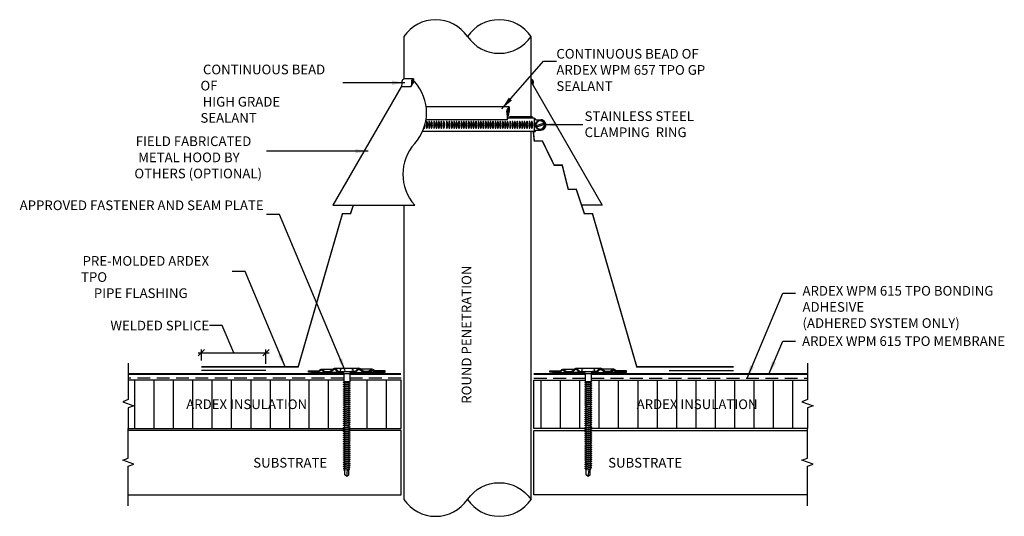
# Model space of a CAD drawing. Units: inches. Extents: x 488.6 to 507.7, y 490.3 to 500.
import ezdxf
from ezdxf.enums import TextEntityAlignment as Align

# ---------------------------------------------------------------- set-up
doc = ezdxf.new("R2010")
doc.units = ezdxf.units.IN
doc.header["$MEASUREMENT"] = 0
doc.linetypes.add('HIDDEN', pattern=[0.375, 0.25, -0.125])
doc.layers.get('0').update_dxf_attribs({"linetype": 'CONTINUOUS'})
doc.layers.get('DEFPOINTS').update_dxf_attribs({"linetype": 'CONTINUOUS'})
for name, color, linetype in [('FSBP-ACCESSORY-FIRESTONE', 7, 'CONTINUOUS'), ('FSBP-ACCESSORY-OTHER', 7, 'CONTINUOUS'), ('FSBP-ADHESIVE', 1, 'HIDDEN'), ('FSBP-ANNO-LABEL', 7, 'CONTINUOUS'), ('FSBP-HEAT WELD', 7, 'TRACKS'), ('FSBP-INSULATION', 7, 'CONTINUOUS'), ('FSBP-MEMBRANE', 4, 'CONTINUOUS'), ('FSBP-OTHER', 7, 'CONTINUOUS'), ('FSBP-SEALANTS', 1, 'CONTINUOUS'), ('FSBP-SUBSTRATE-GENERIC', 9, 'CONTINUOUS')]:
    doc.layers.add(name, color=color, linetype=linetype)
doc.styles.add('FSBP_ARIAL_NAR', font='ARIALN.TTF')
doc.styles.add('ISO Proportional', font='isocp.shx')
doc.linetypes.add('TRACKS', pattern='A,0.15,[130,ltypeshp.shx,S=0.25,R=0,X=0,Y=0],0.15', length=0.3)
doc.dimstyles.new('FSBP-DIM', dxfattribs={"dimtxt": 0.1875, "dimasz": 0.125, "dimexe": 0.0625, "dimexo": 0.125, "dimgap": 0.125, "dimtad": 0, "dimdec": 0, "dimzin": 1, "dimdsep": 46, "dimlunit": 4, "dimtxsty": 'FSBP_ARIAL_NAR', "dimblk": 'OBLIQUE', "dimcen": 0.09375, "dimdle": 0.0625, "dimclrd": 256, "dimclre": 256, "dimclrt": 256, "dimadec": 0, "dimazin": 0, "dimtfac": 1, "dimtdec": 0, "dimtmove": 1, "dimatfit": 3, "dimfxl": 1, "dimtolj": 1, "dimtzin": 0, "dimlwd": -1, "dimlwe": -1, "dimarcsym": 0})
doc.dimstyles.new('FSBP-LEADER', dxfattribs={"dimtxt": 0.1875, "dimasz": 0.25, "dimexe": 0.0625, "dimexo": 0.125, "dimgap": 0.125, "dimtad": 0, "dimtih": 1, "dimtoh": 1, "dimdec": 4, "dimzin": 0, "dimdsep": 46, "dimlunit": 4, "dimtxsty": 'FSBP_ARIAL_NAR', "dimcen": 0.09375, "dimclrd": 256, "dimclre": 256, "dimclrt": 256, "dimadec": 0, "dimazin": 0, "dimtfac": 1, "dimtdec": 4, "dimtofl": 0, "dimtmove": 0, "dimatfit": 3, "dimfxl": 1, "dimtolj": 1, "dimtzin": 0, "dimlwd": -1, "dimlwe": -1, "dimarcsym": 0})
pattern_1 = [(90, (-91.18327, 137.45073), (-0.375, 2e-17), [])]
pattern_2 = [(45, (-91.183269, 137.450728), (-0.01325825215, 0.01325825215), [])]

# ---------------------------------------------------------------- blocks, each defined once
blk = doc.blocks.new('_OBLIQUE')
at = {"color": 0, "linetype": 'ByBlock'}
blk.add_line((-0.5, -0.5), (0.5, 0.5), dxfattribs=at)
blk = doc.blocks.new('*D7')
at = {"layer": 'DEFPOINTS', "color": 0, "transparency": 16777216}
for p in [(493.356, 493.512), (492.106, 493.239), (493.356, 493.17)]:
    blk.add_point(p, dxfattribs=at)
at = {"layer": 'FSBP-ANNO-LABEL', "transparency": 16777216}
for p, q in [((492.51, 494.039), (492.26, 494.039)), ((492.731, 493.512), (492.51, 494.039)), ((492.043, 493.512), (493.418, 493.512)), ((492.106, 493.364), (492.106, 493.575)), ((493.356, 493.295), (493.356, 493.575))]:
    blk.add_line(p, q, dxfattribs=at)
at = {"layer": 'FSBP-ANNO-LABEL', "transparency": 16777216, "xscale": 0.125, "yscale": 0.125, "zscale": 0.125, "rotation": 180}
blk.add_blockref('_OBLIQUE', (492.106, 493.512), dxfattribs=at)
at = {"layer": 'FSBP-ANNO-LABEL', "transparency": 16777216, "xscale": 0.125, "yscale": 0.125, "zscale": 0.125}
blk.add_blockref('_OBLIQUE', (493.356, 493.512), dxfattribs=at)
at = {"layer": 'FSBP-ANNO-LABEL', "transparency": 16777216, "insert": (491.3, 494.039), "char_height": 0.1875, "attachment_point": 5, "style": 'ISO Proportional'}
blk.add_mtext('\\A1;WELDED SPLICE', dxfattribs=at)
blk = doc.blocks.new('FSBP_AP_FASTENER_01')
at = {"layer": 'FSBP-ACCESSORY-FIRESTONE'}
for p, q in [((-0.125, 0.048), (-0.094, -0.014)), ((0.094, -0.014), (0.125, 0.048)), ((-0.094, -0.014), (-0.094, -0.264)), ((-0.094, -0.014), (0.094, -0.014)), ((-0.094, -0.264), (-0.07, -0.284)), ((0.07, -0.296), (0.07, -0.327)), ((0.094, -0.014), (0.094, -0.264)), ((-0.07, -0.316), (-0.07, -0.347)), ((-0.07, -0.379), (-0.07, -0.41)), ((-0.07, -0.442), (-0.07, -0.474)), ((-0.07, -0.505), (-0.07, -0.537)), ((-0.07, -0.568), (-0.07, -0.6)), ((0.07, -0.359), (0.07, -0.39)), ((0.07, -0.422), (0.07, -0.453)), ((0.07, -0.485), (0.07, -0.517)), ((0.07, -0.548), (0.07, -0.58)), ((-0.07, -0.631), (-0.07, -0.663)), ((-0.07, -0.694), (-0.07, -0.726)), ((-0.07, -0.758), (-0.07, -0.789)), ((-0.07, -0.821), (-0.07, -0.852)), ((-0.07, -0.884), (-0.07, -0.915)), ((0.07, -0.611), (0.07, -0.643)), ((0.07, -0.674), (0.07, -0.706)), ((0.07, -0.738), (0.07, -0.769)), ((0.07, -0.801), (0.07, -0.832)), ((0.07, -0.864), (0.07, -0.895)), ((-0.07, -0.947), (-0.07, -0.979)), ((-0.07, -1.01), (-0.07, -1.042)), ((-0.07, -1.073), (-0.07, -1.105)), ((-0.07, -1.136), (-0.07, -1.168)), ((-0.07, -1.2), (-0.07, -1.231)), ((0.07, -0.927), (0.07, -0.958)), ((0.07, -0.99), (0.07, -1.022)), ((0.07, -1.053), (0.07, -1.085)), ((0.07, -1.116), (0.07, -1.148)), ((0.07, -1.179), (0.07, -1.211)), ((-0.07, -1.263), (-0.07, -1.294)), ((-0.07, -1.326), (-0.07, -1.357)), ((-0.07, -1.389), (-0.07, -1.421)), ((-0.07, -1.452), (-0.07, -1.484)), ((-0.07, -1.515), (-0.07, -1.547)), ((0.07, -1.243), (0.07, -1.274)), ((0.07, -1.306), (0.07, -1.337)), ((0.07, -1.369), (0.07, -1.4)), ((0.07, -1.432), (0.07, -1.464)), ((0.07, -1.495), (0.07, -1.527)), ((-0.07, -1.578), (-0.07, -1.61)), ((-0.07, -1.641), (-0.07, -1.673)), ((-0.07, -1.705), (-0.07, -1.736)), ((-0.07, -1.768), (-0.07, -1.799)), ((-0.07, -1.831), (-0.07, -1.862)), ((0.07, -1.558), (0.07, -1.59)), ((0.07, -1.621), (0.07, -1.653)), ((0.07, -1.685), (0.07, -1.716)), ((0.07, -1.748), (0.07, -1.779)), ((0.07, -1.811), (0.07, -1.842)), ((-0.07, -1.894), (-0.07, -1.926)), ((-0.07, -1.957), (-0.07, -1.989)), ((-0.07, -2.02), (-0.07, -2.052)), ((-0.07, -2.083), (-0.07, -2.115)), ((0.07, -1.874), (0.07, -1.906)), ((0.07, -1.937), (0.07, -1.969)), ((0.07, -2), (0.07, -2.032)), ((0.07, -2.063), (0.07, -2.095)), ((0.07, -2.126), (0.07, -2.158)), ((-0.07, -2.147), (-0.07, -2.178)), ((-0.07, -2.21), (-0.07, -2.241)), ((-0.07, -2.273), (-0.07, -2.304)), ((-0.07, -2.336), (-0.07, -2.368)), ((-0.07, -2.399), (-0.07, -2.431)), ((0.07, -2.19), (0.07, -2.221)), ((0.07, -2.253), (0.07, -2.284)), ((0.07, -2.316), (0.07, -2.347)), ((0.07, -2.379), (0.07, -2.411)), ((0.07, -2.442), (0.07, -2.474)), ((-0.07, -2.462), (-0.07, -2.494)), ((-0.07, -2.525), (-0.07, -2.557)), ((-0.07, -2.589), (-0.07, -2.62)), ((-0.07, -2.652), (-0.07, -2.683)), ((-0.07, -2.715), (-0.07, -2.746)), ((0.07, -2.505), (0.07, -2.537)), ((0.07, -2.568), (0.07, -2.6)), ((0.07, -2.632), (0.07, -2.663)), ((0.07, -2.695), (0.07, -2.726)), ((-0.07, -2.778), (-0.07, -2.809)), ((-0.07, -2.841), (-0.07, -2.873)), ((-0.07, -2.904), (-0.07, -2.936)), ((-0.07, -2.967), (-0.07, -2.999)), ((-0.063, -3.155), (-0.063, -3.014)), ((0, -3.202), (0.025, -3.001)), ((0.062, -3.155), (0.062, -2.996)), ((0.07, -2.758), (0.07, -2.789)), ((0.07, -2.821), (0.07, -2.853)), ((0.07, -2.884), (0.07, -2.916)), ((0.07, -2.947), (0.07, -2.979)), ((0, -3.202), (-0.063, -3.155)), ((0.062, -3.155), (0, -3.202))]:
    blk.add_line(p, q, dxfattribs=at)
blk.add_lwpolyline([(0.188, 0.048, 0.125), (0.203, 0.111), (0.141, 0.142), (-0.141, 0.142), (-0.203, 0.111, 0.125), (-0.188, 0.048)], format="xyb", close=True, dxfattribs=at)
for points in [[(-0.109, -0.305), (-0.07, -0.284), (0.07, -0.264), (0.109, -0.274), (0.07, -0.296), (-0.07, -0.316)], [(-0.109, -0.369), (-0.07, -0.347), (0.07, -0.327), (0.109, -0.337), (0.07, -0.359), (-0.07, -0.379)], [(-0.109, -0.432), (-0.07, -0.41), (0.07, -0.39), (0.109, -0.4), (0.07, -0.422), (-0.07, -0.442)], [(-0.109, -0.495), (-0.07, -0.474), (0.07, -0.453), (0.109, -0.464), (0.07, -0.485), (-0.07, -0.505)], [(-0.109, -0.558), (-0.07, -0.537), (0.07, -0.517), (0.109, -0.527), (0.07, -0.548), (-0.07, -0.568)], [(-0.109, -0.621), (-0.07, -0.6), (0.07, -0.58), (0.109, -0.59), (0.07, -0.611), (-0.07, -0.631)], [(-0.109, -0.684), (-0.07, -0.663), (0.07, -0.643), (0.109, -0.653), (0.07, -0.674), (-0.07, -0.694)], [(-0.109, -0.747), (-0.07, -0.726), (0.07, -0.706), (0.109, -0.716), (0.07, -0.738), (-0.07, -0.758)], [(-0.109, -0.811), (-0.07, -0.789), (0.07, -0.769), (0.109, -0.779), (0.07, -0.801), (-0.07, -0.821)], [(-0.109, -0.874), (-0.07, -0.852), (0.07, -0.832), (0.109, -0.842), (0.07, -0.864), (-0.07, -0.884)], [(-0.109, -0.937), (-0.07, -0.915), (0.07, -0.895), (0.109, -0.906), (0.07, -0.927), (-0.07, -0.947)], [(-0.109, -1), (-0.07, -0.979), (0.07, -0.958), (0.109, -0.969), (0.07, -0.99), (-0.07, -1.01)], [(-0.109, -1.063), (-0.07, -1.042), (0.07, -1.022), (0.109, -1.032), (0.07, -1.053), (-0.07, -1.073)], [(-0.109, -1.126), (-0.07, -1.105), (0.07, -1.085), (0.109, -1.095), (0.07, -1.116), (-0.07, -1.136)], [(-0.109, -1.189), (-0.07, -1.168), (0.07, -1.148), (0.109, -1.158), (0.07, -1.179), (-0.07, -1.2)], [(-0.109, -1.252), (-0.07, -1.231), (0.07, -1.211), (0.109, -1.221), (0.07, -1.243), (-0.07, -1.263)], [(-0.109, -1.316), (-0.07, -1.294), (0.07, -1.274), (0.109, -1.284), (0.07, -1.306), (-0.07, -1.326)], [(-0.109, -1.379), (-0.07, -1.357), (0.07, -1.337), (0.109, -1.347), (0.07, -1.369), (-0.07, -1.389)], [(-0.109, -1.442), (-0.07, -1.421), (0.07, -1.4), (0.109, -1.411), (0.07, -1.432), (-0.07, -1.452)], [(-0.109, -1.505), (-0.07, -1.484), (0.07, -1.464), (0.109, -1.474), (0.07, -1.495), (-0.07, -1.515)], [(-0.109, -1.568), (-0.07, -1.547), (0.07, -1.527), (0.109, -1.537), (0.07, -1.558), (-0.07, -1.578)], [(-0.109, -1.631), (-0.07, -1.61), (0.07, -1.59), (0.109, -1.6), (0.07, -1.621), (-0.07, -1.641)], [(-0.109, -1.694), (-0.07, -1.673), (0.07, -1.653), (0.109, -1.663), (0.07, -1.685), (-0.07, -1.705)], [(-0.109, -1.758), (-0.07, -1.736), (0.07, -1.716), (0.109, -1.726), (0.07, -1.748), (-0.07, -1.768)], [(-0.109, -1.821), (-0.07, -1.799), (0.07, -1.779), (0.109, -1.789), (0.07, -1.811), (-0.07, -1.831)], [(-0.109, -1.884), (-0.07, -1.862), (0.07, -1.842), (0.109, -1.853), (0.07, -1.874), (-0.07, -1.894)], [(-0.109, -1.947), (-0.07, -1.926), (0.07, -1.906), (0.109, -1.916), (0.07, -1.937), (-0.07, -1.957)], [(-0.109, -2.01), (-0.07, -1.989), (0.07, -1.969), (0.109, -1.979), (0.07, -2), (-0.07, -2.02)], [(-0.109, -2.073), (-0.07, -2.052), (0.07, -2.032), (0.109, -2.042), (0.07, -2.063), (-0.07, -2.083)], [(-0.109, -2.136), (-0.07, -2.115), (0.07, -2.095), (0.109, -2.105), (0.07, -2.126), (-0.07, -2.147)], [(-0.109, -2.199), (-0.07, -2.178), (0.07, -2.158), (0.109, -2.168), (0.07, -2.19), (-0.07, -2.21)], [(-0.109, -2.263), (-0.07, -2.241), (0.07, -2.221), (0.109, -2.231), (0.07, -2.253), (-0.07, -2.273)], [(-0.109, -2.326), (-0.07, -2.304), (0.07, -2.284), (0.109, -2.295), (0.07, -2.316), (-0.07, -2.336)], [(-0.109, -2.389), (-0.07, -2.368), (0.07, -2.347), (0.109, -2.358), (0.07, -2.379), (-0.07, -2.399)], [(-0.109, -2.452), (-0.07, -2.431), (0.07, -2.411), (0.109, -2.421), (0.07, -2.442), (-0.07, -2.462)], [(-0.109, -2.515), (-0.07, -2.494), (0.07, -2.474), (0.109, -2.484), (0.07, -2.505), (-0.07, -2.525)], [(-0.109, -2.578), (-0.07, -2.557), (0.07, -2.537), (0.109, -2.547), (0.07, -2.568), (-0.07, -2.589)], [(-0.109, -2.641), (-0.07, -2.62), (0.07, -2.6), (0.109, -2.61), (0.07, -2.632), (-0.07, -2.652)], [(-0.109, -2.705), (-0.07, -2.683), (0.07, -2.663), (0.109, -2.673), (0.07, -2.695), (-0.07, -2.715)], [(-0.109, -2.768), (-0.07, -2.746), (0.07, -2.726), (0.109, -2.736), (0.07, -2.758), (-0.07, -2.778)], [(-0.109, -2.831), (-0.07, -2.809), (0.07, -2.789), (0.109, -2.8), (0.07, -2.821), (-0.07, -2.841)], [(-0.109, -2.894), (-0.07, -2.873), (0.07, -2.853), (0.109, -2.863), (0.07, -2.884), (-0.07, -2.904)], [(-0.1, -2.956), (-0.07, -2.936), (0.07, -2.916), (0.1, -2.927), (0.07, -2.947), (-0.07, -2.967)], [(-0.085, -3.009), (-0.07, -2.999), (0.07, -2.979), (0.085, -2.985), (0.07, -2.995), (-0.07, -3.015)]]:
    blk.add_lwpolyline(points, close=True, dxfattribs=at)
blk.add_lwpolyline([(-0.094, -0.264), (0.094, -0.264)], dxfattribs=at)
blk = doc.blocks.new('FSBP_HD_SEAM_PLATE')
at = {"layer": 'FSBP-ACCESSORY-FIRESTONE'}
h = blk.add_hatch(dxfattribs=at)
h.set_pattern_fill('STEEL', color=256, scale=0.5, angle=20, style=0)
h.set_pattern_definition([(65, (-272.18478, -229.11565), (-0.056644237, 0.026413641), []), (65, (-272.19547, -229.08629), (-0.056644237, 0.026413641), [])])
h.paths.add_polyline_path([(-0.4, 0.059, -0.389416), (-0.358, 0.058), (-0.275, -0.022, 0.190709), (-0.243, -0.035), (-0.133, -0.035), (-0.133, 0), (-0.237, 0, -0.211643), (-0.268, 0.013), (-0.34, 0.086, 0.361193), (-0.42, 0.086), (-0.509, 0.006, -0.256333), (-0.523, 0), (-0.665, 0, -0.095467), (-0.693, 0.013), (-0.75, 0.056, 0.361193), (-0.83, 0.056), (-0.883, 0.013, -0.099991), (-0.906, 0), (-1.093, 0), (-1.188, 0.017), (-1.188, -0.018), (-1.093, -0.035), (-0.914, -0.035), (-0.906, -0.035, 0.196789), (-0.874, -0.022), (-0.814, 0.03, -0.370932), (-0.762, 0.025), (-0.701, -0.022, 0.196789), (-0.668, -0.035), (-0.525, -0.035, 0.196789), (-0.492, -0.022)])
h.paths.add_polyline_path([(0.358, 0.058, -0.389416), (0.4, 0.059), (0.492, -0.022, 0.196921), (0.525, -0.035), (0.668, -0.035, 0.196789), (0.701, -0.022), (0.762, 0.025, -0.370932), (0.814, 0.03), (0.874, -0.022, 0.196789), (0.906, -0.035), (0.914, -0.035), (1.092, -0.035), (1.188, -0.018), (1.188, 0.017), (1.092, 0), (0.906, 0, -0.099991), (0.883, 0.013), (0.83, 0.056, 0.361193), (0.75, 0.056), (0.693, 0.013, -0.095467), (0.665, 0), (0.523, 0, -0.256333), (0.509, 0.006), (0.42, 0.086, 0.361193), (0.34, 0.086), (0.268, 0.013, -0.211643), (0.237, 0), (0.133, 0), (0.133, -0.035), (0.243, -0.035, 0.190709), (0.275, -0.022)])
for p, q in [((-1.188, 0.017), (-0.878, 0.017)), ((-0.79, 0.07), (-0.437, 0.07)), ((-0.38, 0.1), (0.38, 0.1)), ((0.79, 0.07), (0.437, 0.07)), ((1.188, 0.017), (0.878, 0.017)), ((-0.914, -0.035), (-0.668, -0.035)), ((-0.243, -0.035), (-0.523, -0.035)), ((-0.107, -0.035), (-0.133, -0.035)), ((-0.094, -0.063), (-0.126, -0.035)), ((0.094, -0.063), (0.126, -0.035)), ((0.107, -0.035), (0.133, -0.035)), ((0.243, -0.035), (0.523, -0.035)), ((0.914, -0.035), (0.668, -0.035))]:
    blk.add_line(p, q, dxfattribs=at)
for points in [[(-0.133, -0.035), (-0.243, -0.035, -0.196789), (-0.276, -0.022), (-0.358, 0.058, 0.389416), (-0.4, 0.059), (-0.492, -0.022, -0.196789), (-0.525, -0.035), (-0.668, -0.035, -0.196789), (-0.701, -0.022), (-0.762, 0.025, 0.370932), (-0.814, 0.03), (-0.874, -0.022, -0.196789), (-0.906, -0.035), (-0.914, -0.035), (-1.093, -0.035), (-1.188, -0.018), (-1.188, 0.017), (-1.093, 0), (-0.906, 0, 0.099991), (-0.883, 0.013), (-0.83, 0.056, -0.361193), (-0.75, 0.056), (-0.693, 0.013, 0.095467), (-0.665, 0), (-0.523, 0, 0.256333), (-0.509, 0.006), (-0.42, 0.086, -0.361193), (-0.34, 0.086), (-0.268, 0.013, 0.210414), (-0.237, 0), (-0.133, 0)], [(0.133, -0.035), (0.243, -0.035, 0.196789), (0.276, -0.022), (0.358, 0.058, -0.389416), (0.4, 0.059), (0.492, -0.022, 0.196789), (0.525, -0.035), (0.668, -0.035, 0.196789), (0.701, -0.022), (0.762, 0.025, -0.370932), (0.814, 0.03), (0.874, -0.022, 0.196789), (0.906, -0.035), (0.914, -0.035), (1.092, -0.035), (1.188, -0.018), (1.188, 0.017), (1.092, 0), (0.906, 0, -0.099991), (0.883, 0.013), (0.83, 0.056, 0.361193), (0.75, 0.056), (0.693, 0.013, -0.095467), (0.665, 0), (0.523, 0, -0.256333), (0.509, 0.006), (0.42, 0.086, 0.361193), (0.34, 0.086), (0.268, 0.013, -0.210414), (0.237, 0), (0.133, 0)]]:
    blk.add_lwpolyline(points, format="xyb", close=True, dxfattribs=at)
blk = doc.blocks.new('FSBP_AP_FASTENER_W_HD-PLATE_1')
at = {"layer": 'FSBP-ACCESSORY-FIRESTONE'}
blk.add_blockref('FSBP_AP_FASTENER_01', (0, 0.03), dxfattribs=at)
at = {"layer": 'FSBP-MEMBRANE'}
blk.add_blockref('FSBP_HD_SEAM_PLATE', (0, 0.078), dxfattribs=at)

msp = doc.modelspace()

# ---------------------------------------------------------------- hatches: boundary and pattern name
at = {"layer": 'FSBP-INSULATION'}
h = msp.add_hatch(dxfattribs=at)
h.set_pattern_fill('LINE', color=256, scale=3, angle=90, style=0)
h.set_pattern_definition(pattern_1)
h.paths.add_polyline_path([(490.687, 492.983), (490.687, 492.603), (490.58, 492.564), (490.795, 492.485), (490.687, 492.446), (490.687, 492.045), (494.878, 492.045), (494.878, 492.059), (494.854, 492.072), (494.878, 492.078), (494.878, 492.098), (494.854, 492.111), (494.878, 492.118), (494.878, 492.137), (494.854, 492.151), (494.878, 492.157), (494.878, 492.177), (494.854, 492.19), (494.878, 492.197), (494.878, 492.216), (494.854, 492.23), (494.878, 492.236), (494.878, 492.256), (494.854, 492.269), (494.878, 492.276), (494.878, 492.295), (494.854, 492.309), (494.878, 492.315), (494.878, 492.335), (494.854, 492.348), (494.878, 492.354), (494.878, 492.374), (494.854, 492.388), (494.878, 492.394), (494.878, 492.414), (494.854, 492.427), (494.878, 492.433), (494.878, 492.453), (494.854, 492.466), (494.878, 492.473), (494.878, 492.493), (494.854, 492.506), (494.878, 492.512), (494.878, 492.532), (494.854, 492.545), (494.878, 492.552), (494.878, 492.572), (494.854, 492.585), (494.878, 492.591), (494.878, 492.611), (494.854, 492.624), (494.878, 492.631), (494.878, 492.65), (494.854, 492.664), (494.878, 492.67), (494.878, 492.69), (494.854, 492.703), (494.878, 492.71), (494.878, 492.729), (494.854, 492.743), (494.878, 492.749), (494.878, 492.769), (494.854, 492.782), (494.878, 492.789), (494.878, 492.808), (494.854, 492.822), (494.878, 492.828), (494.878, 492.848), (494.854, 492.861), (494.878, 492.867), (494.878, 492.887), (494.854, 492.901), (494.878, 492.907), (494.878, 492.927), (494.854, 492.94), (494.864, 492.943), (494.864, 492.983)])
h.paths.add_polyline_path([(495.977, 492.045), (495.977, 492.983), (494.981, 492.983), (494.981, 492.946), (494.966, 492.934), (494.991, 492.92), (494.966, 492.914), (494.966, 492.894), (494.991, 492.881), (494.966, 492.875), (494.966, 492.855), (494.991, 492.842), (494.966, 492.835), (494.966, 492.815), (494.991, 492.802), (494.966, 492.796), (494.966, 492.776), (494.991, 492.763), (494.966, 492.756), (494.966, 492.737), (494.991, 492.723), (494.966, 492.717), (494.966, 492.697), (494.991, 492.684), (494.966, 492.677), (494.966, 492.658), (494.991, 492.644), (494.966, 492.638), (494.966, 492.618), (494.991, 492.605), (494.966, 492.598), (494.966, 492.579), (494.991, 492.565), (494.966, 492.559), (494.966, 492.539), (494.991, 492.526), (494.966, 492.519), (494.966, 492.5), (494.991, 492.486), (494.966, 492.48), (494.966, 492.46), (494.991, 492.447), (494.966, 492.441), (494.966, 492.421), (494.991, 492.407), (494.966, 492.401), (494.966, 492.381), (494.991, 492.368), (494.966, 492.362), (494.966, 492.342), (494.991, 492.329), (494.966, 492.322), (494.966, 492.302), (494.991, 492.289), (494.966, 492.283), (494.966, 492.263), (494.991, 492.25), (494.966, 492.243), (494.966, 492.224), (494.991, 492.21), (494.966, 492.204), (494.966, 492.184), (494.991, 492.171), (494.966, 492.164), (494.966, 492.145), (494.991, 492.131), (494.966, 492.125), (494.966, 492.105), (494.991, 492.092), (494.966, 492.085), (494.966, 492.066), (494.991, 492.052), (494.966, 492.046), (494.966, 492.045)])
h.paths.add_polyline_path([(491.646, 492.368), (494.321, 492.368), (494.321, 492.659), (491.646, 492.659)], flags=24)
h = msp.add_hatch(dxfattribs=at)
h.set_pattern_fill('LINE', color=256, scale=3, angle=90, style=0)
h.set_pattern_definition(pattern_1)
h.paths.add_polyline_path([(499.558, 492.5), (499.558, 492.519), (499.533, 492.526), (499.558, 492.539), (499.558, 492.559), (499.533, 492.565), (499.558, 492.579), (499.558, 492.598), (499.533, 492.605), (499.558, 492.618), (499.558, 492.638), (499.533, 492.644), (499.558, 492.658), (499.558, 492.677), (499.533, 492.684), (499.558, 492.697), (499.558, 492.717), (499.533, 492.723), (499.558, 492.737), (499.558, 492.756), (499.533, 492.763), (499.558, 492.776), (499.558, 492.796), (499.533, 492.802), (499.558, 492.815), (499.558, 492.835), (499.533, 492.842), (499.558, 492.855), (499.558, 492.875), (499.533, 492.881), (499.558, 492.894), (499.558, 492.914), (499.533, 492.92), (499.558, 492.934), (499.543, 492.946), (499.543, 492.983), (498.547, 492.983), (498.547, 492.045), (499.552, 492.045), (499.558, 492.046), (499.533, 492.052), (499.558, 492.066), (499.558, 492.085), (499.533, 492.092), (499.558, 492.105), (499.558, 492.125), (499.533, 492.131), (499.558, 492.145), (499.558, 492.164), (499.533, 492.171), (499.558, 492.184), (499.558, 492.204), (499.533, 492.21), (499.558, 492.224), (499.558, 492.243), (499.533, 492.25), (499.558, 492.263), (499.558, 492.283), (499.533, 492.289), (499.558, 492.302), (499.558, 492.322), (499.533, 492.329), (499.558, 492.342), (499.558, 492.362), (499.533, 492.368), (499.558, 492.381), (499.558, 492.401), (499.533, 492.407), (499.558, 492.421), (499.558, 492.441), (499.533, 492.447), (499.558, 492.46), (499.558, 492.48), (499.533, 492.486)])
h.paths.add_polyline_path([(503.852, 492.446), (503.959, 492.485), (503.745, 492.564), (503.852, 492.603), (503.852, 492.983), (499.66, 492.983), (499.66, 492.943), (499.67, 492.94), (499.646, 492.927), (499.646, 492.907), (499.67, 492.901), (499.646, 492.887), (499.646, 492.867), (499.67, 492.861), (499.646, 492.848), (499.646, 492.828), (499.67, 492.822), (499.646, 492.808), (499.646, 492.789), (499.67, 492.782), (499.646, 492.769), (499.646, 492.749), (499.67, 492.743), (499.646, 492.729), (499.646, 492.71), (499.67, 492.703), (499.646, 492.69), (499.646, 492.67), (499.67, 492.664), (499.646, 492.65), (499.646, 492.631), (499.67, 492.624), (499.646, 492.611), (499.646, 492.591), (499.67, 492.585), (499.646, 492.572), (499.646, 492.552), (499.67, 492.545), (499.646, 492.532), (499.646, 492.512), (499.67, 492.506), (499.646, 492.493), (499.646, 492.473), (499.67, 492.466), (499.646, 492.453), (499.646, 492.433), (499.67, 492.427), (499.646, 492.414), (499.646, 492.394), (499.67, 492.388), (499.646, 492.374), (499.646, 492.354), (499.67, 492.348), (499.646, 492.335), (499.646, 492.315), (499.67, 492.309), (499.646, 492.295), (499.646, 492.276), (499.67, 492.269), (499.646, 492.256), (499.646, 492.236), (499.67, 492.23), (499.646, 492.216), (499.646, 492.197), (499.67, 492.19), (499.646, 492.177), (499.646, 492.157), (499.67, 492.151), (499.646, 492.137), (499.646, 492.118), (499.67, 492.111), (499.646, 492.098), (499.646, 492.078), (499.67, 492.072), (499.646, 492.059), (499.646, 492.045), (503.852, 492.045)])
h.paths.add_polyline_path([(500.375, 492.368), (503.049, 492.368), (503.049, 492.659), (500.375, 492.659)], flags=24)
at = {"layer": 'FSBP-SEALANTS'}
h = msp.add_hatch(dxfattribs=at)
h.set_pattern_fill('ANSI31', color=256, scale=0.15, style=0)
h.set_pattern_definition(pattern_2)
edge = h.paths.add_edge_path()
edge.add_spline(control_points=[(496.215, 498.82), (496.197, 498.805), (496.163, 498.776), (496.188, 498.714), (496.17, 498.682), (496.161, 498.667)], knot_values=[0, 0, 0, 0, 0.076328, 0.145093, 0.204401, 0.204401, 0.204401, 0.204401], degree=3, periodic=0)
edge.add_line((496.161, 498.667), (496.215, 498.761))
edge.add_line((496.215, 498.761), (496.215, 498.82))
h = msp.add_hatch(dxfattribs=at)
h.set_pattern_fill('ANSI31', color=256, scale=0.15, style=0)
h.set_pattern_definition(pattern_2)
edge = h.paths.add_edge_path()
edge.add_spline(control_points=[(498.549, 498.667), (498.541, 498.682), (498.523, 498.714), (498.548, 498.776), (498.513, 498.805), (498.495, 498.82)], knot_values=[0, 0, 0, 0, 0.059308, 0.128073, 0.204401, 0.204401, 0.204401, 0.204401], degree=3, periodic=0)
edge.add_line((498.495, 498.82), (498.495, 498.761))
edge.add_line((498.495, 498.761), (498.549, 498.667))
at = {"layer": 'FSBP-SEALANTS', "ltscale": 1.75}
h = msp.add_hatch(dxfattribs=at)
h.set_pattern_fill('ANSI31', color=256, scale=0.166667, style=0)
h.set_pattern_definition([(45, (299.697803, 504.652593), (-0.0147313913, 0.0147313913), [])])
edge = h.paths.add_edge_path()
edge.add_spline(control_points=[(498.071, 498.275), (498.051, 498.254), (498.006, 498.205), (498.035, 498.111), (498.033, 498.051), (498.032, 498.027)], knot_values=[0, 0, 0, 0, 0.097505, 0.227231, 0.315333, 0.315333, 0.315333, 0.315333], degree=3, periodic=0)
edge.add_line((498.032, 498.027), (498.071, 498.202))
edge.add_line((498.071, 498.202), (498.071, 498.275))

# ---------------------------------------------------------------- linework, layer by layer
at = {"layer": 'FSBP-ACCESSORY-OTHER', "linetype": 'Continuous'}
for p, q in [((495.975, 498.667), (494.65, 496.372)), ((496.24, 498.761), (496.215, 498.761)), ((498.495, 498.761), (499.874, 496.372)), ((498.553, 498.055), (498.038, 498.055)), ((498.592, 498.024), (498.682, 498.026)), ((498.594, 497.915), (498.739, 497.963)), ((498.603, 497.887), (498.748, 497.935)), ((498.592, 497.824), (498.684, 497.825)), ((494.65, 496.372), (496.24, 496.371)), ((499.874, 496.372), (499.473, 496.372))]:
    msp.add_line(p, q, dxfattribs=at)
at = {"layer": 'FSBP-ACCESSORY-OTHER', "linetype": 'Continuous', "ltscale": 1.75}
msp.add_line((498.553, 498.055), (498.553, 497.796), dxfattribs=at)
at = {"layer": 'FSBP-ACCESSORY-OTHER', "ltscale": 1.75}
msp.add_line((498.553, 497.796), (496.391, 497.796), dxfattribs=at)
at = {"layer": 'FSBP-ACCESSORY-OTHER', "linetype": 'Continuous'}
msp.add_lwpolyline([(496.419, 497.867, 0.721295), (496.433, 497.868), (496.445, 497.915, 0.12132), (496.445, 497.943), (496.443, 497.947)], format="xyb", dxfattribs=at)
for points in [[(496.466, 497.87, 0.886012), (496.48, 497.868), (496.492, 497.915, 0.12132), (496.492, 497.943), (496.48, 497.989, 0.886012), (496.466, 497.987)], [(496.513, 497.87, 0.886012), (496.527, 497.868), (496.539, 497.915, 0.12132), (496.539, 497.943), (496.527, 497.989, 0.886012), (496.513, 497.987)], [(496.56, 497.87, 0.886012), (496.574, 497.868), (496.586, 497.915, 0.12132), (496.586, 497.943), (496.574, 497.989, 0.886012), (496.56, 497.987)], [(496.607, 497.87, 0.886012), (496.621, 497.868), (496.633, 497.915, 0.12132), (496.633, 497.943), (496.621, 497.989, 0.886012), (496.607, 497.987)], [(496.654, 497.87, 0.886012), (496.669, 497.868), (496.68, 497.915, 0.12132), (496.68, 497.943), (496.669, 497.989, 0.886012), (496.654, 497.987)], [(496.701, 497.87, 0.886012), (496.716, 497.868), (496.727, 497.915, 0.12132), (496.727, 497.943), (496.716, 497.989, 0.886012), (496.701, 497.987)], [(496.748, 497.87, 0.886012), (496.763, 497.868), (496.774, 497.915, 0.12132), (496.774, 497.943), (496.763, 497.989, 0.886012), (496.748, 497.987)], [(496.795, 497.87, 0.886012), (496.81, 497.868), (496.821, 497.915, 0.12132), (496.821, 497.943), (496.81, 497.989, 0.886012), (496.795, 497.987)], [(496.856, 497.87, 0.886012), (496.87, 497.868), (496.881, 497.915, 0.12132), (496.881, 497.943), (496.87, 497.989, 0.886012), (496.856, 497.987)], [(496.903, 497.87, 0.886012), (496.917, 497.868), (496.928, 497.915, 0.12132), (496.928, 497.943), (496.917, 497.989, 0.886012), (496.903, 497.987)], [(496.95, 497.87, 0.886012), (496.964, 497.868), (496.976, 497.915, 0.12132), (496.976, 497.943), (496.964, 497.989, 0.886012), (496.95, 497.987)], [(496.997, 497.87, 0.886012), (497.011, 497.868), (497.023, 497.915, 0.12132), (497.023, 497.943), (497.011, 497.989, 0.886012), (496.997, 497.987)], [(497.044, 497.87, 0.886012), (497.058, 497.868), (497.07, 497.915, 0.12132), (497.07, 497.943), (497.058, 497.989, 0.886012), (497.044, 497.987)], [(497.091, 497.87, 0.886012), (497.105, 497.868), (497.117, 497.915, 0.12132), (497.117, 497.943), (497.105, 497.989, 0.886012), (497.091, 497.987)], [(497.138, 497.87, 0.886012), (497.152, 497.868), (497.164, 497.915, 0.12132), (497.164, 497.943), (497.152, 497.989, 0.886012), (497.138, 497.987)], [(497.185, 497.87, 0.886012), (497.2, 497.868), (497.211, 497.915, 0.12132), (497.211, 497.943), (497.2, 497.989, 0.886012), (497.185, 497.987)], [(497.232, 497.87, 0.886012), (497.247, 497.868), (497.258, 497.915, 0.12132), (497.258, 497.943), (497.247, 497.989, 0.886012), (497.232, 497.987)], [(497.279, 497.87, 0.886012), (497.294, 497.868), (497.305, 497.915, 0.12132), (497.305, 497.943), (497.294, 497.989, 0.886012), (497.279, 497.987)], [(497.326, 497.87, 0.886012), (497.341, 497.868), (497.352, 497.915, 0.12132), (497.352, 497.943), (497.341, 497.989, 0.886012), (497.326, 497.987)], [(497.373, 497.87, 0.886012), (497.388, 497.868), (497.399, 497.915, 0.12132), (497.399, 497.943), (497.388, 497.989, 0.886012), (497.373, 497.987)], [(497.42, 497.87, 0.886012), (497.435, 497.868), (497.446, 497.915, 0.12132), (497.446, 497.943), (497.435, 497.989, 0.886012), (497.42, 497.987)], [(497.468, 497.87, 0.886012), (497.482, 497.868), (497.493, 497.915, 0.12132), (497.493, 497.943), (497.482, 497.989, 0.886012), (497.468, 497.987)], [(497.515, 497.87, 0.886012), (497.529, 497.868), (497.54, 497.915, 0.12132), (497.54, 497.943), (497.529, 497.989, 0.886012), (497.515, 497.987)], [(497.562, 497.87, 0.886012), (497.576, 497.868), (497.588, 497.915, 0.12132), (497.588, 497.943), (497.576, 497.989, 0.886012), (497.562, 497.987)], [(497.609, 497.87, 0.886012), (497.623, 497.868), (497.635, 497.915, 0.12132), (497.635, 497.943), (497.623, 497.989, 0.886012), (497.609, 497.987)], [(497.656, 497.87, 0.886012), (497.67, 497.868), (497.682, 497.915, 0.12132), (497.682, 497.943), (497.67, 497.989, 0.886012), (497.656, 497.987)], [(497.703, 497.87, 0.886012), (497.717, 497.868), (497.729, 497.915, 0.12132), (497.729, 497.943), (497.717, 497.989, 0.886012), (497.703, 497.987)], [(497.75, 497.87, 0.886012), (497.764, 497.868), (497.776, 497.915, 0.12132), (497.776, 497.943), (497.764, 497.989, 0.886012), (497.75, 497.987)], [(497.797, 497.87, 0.886012), (497.812, 497.868), (497.823, 497.915, 0.12132), (497.823, 497.943), (497.812, 497.989, 0.886012), (497.797, 497.987)], [(497.844, 497.87, 0.886012), (497.859, 497.868), (497.87, 497.915, 0.12132), (497.87, 497.943), (497.859, 497.989, 0.886012), (497.844, 497.987)], [(497.844, 497.87, 0.886012), (497.859, 497.868), (497.87, 497.915, 0.12132), (497.87, 497.943), (497.859, 497.989, 0.886012), (497.844, 497.987)], [(497.891, 497.87, 0.886012), (497.906, 497.868), (497.917, 497.915, 0.12132), (497.917, 497.943), (497.906, 497.989, 0.886012), (497.891, 497.987)], [(497.938, 497.87, 0.886012), (497.953, 497.868), (497.964, 497.915, 0.12132), (497.964, 497.943), (497.953, 497.989, 0.886012), (497.938, 497.987)], [(497.985, 497.87, 0.886012), (498, 497.868), (498.011, 497.915, 0.12132), (498.011, 497.943), (498, 497.989, 0.886012), (497.985, 497.987)], [(498.032, 497.87, 0.886012), (498.047, 497.868), (498.058, 497.915, 0.12132), (498.058, 497.943), (498.047, 497.989, 0.886012), (498.032, 497.987)], [(498.08, 497.87, 0.886012), (498.094, 497.868), (498.105, 497.915, 0.12132), (498.105, 497.943), (498.094, 497.989, 0.886012), (498.08, 497.987)], [(498.127, 497.87, 0.886012), (498.141, 497.868), (498.152, 497.915, 0.12132), (498.152, 497.943), (498.141, 497.989, 0.886012), (498.127, 497.987)], [(498.174, 497.87, 0.886012), (498.188, 497.868), (498.2, 497.915, 0.12132), (498.2, 497.943), (498.188, 497.989, 0.886012), (498.174, 497.987)], [(498.221, 497.87, 0.886012), (498.235, 497.868), (498.247, 497.915, 0.12132), (498.247, 497.943), (498.235, 497.989, 0.886012), (498.221, 497.987)], [(498.268, 497.87, 0.886012), (498.282, 497.868), (498.294, 497.915, 0.12132), (498.294, 497.943), (498.282, 497.989, 0.886012), (498.268, 497.987)], [(498.315, 497.87, 0.886012), (498.329, 497.868), (498.341, 497.915, 0.12132), (498.341, 497.943), (498.329, 497.989, 0.886012), (498.315, 497.987)], [(498.362, 497.87, 0.886012), (498.376, 497.868), (498.388, 497.915, 0.12132), (498.388, 497.943), (498.376, 497.989, 0.886012), (498.362, 497.987)], [(498.409, 497.87, 0.886012), (498.424, 497.868), (498.435, 497.915, 0.12132), (498.435, 497.943), (498.424, 497.989, 0.886012), (498.409, 497.987)], [(498.456, 497.87, 0.886012), (498.471, 497.868), (498.482, 497.915, 0.12132), (498.482, 497.943), (498.471, 497.989, 0.886012), (498.456, 497.987)], [(498.503, 497.87, 0.886012), (498.518, 497.868), (498.529, 497.915, 0.12132), (498.529, 497.943), (498.518, 497.989, 0.886012), (498.503, 497.987)]]:
    msp.add_lwpolyline(points, format="xyb", close=True, dxfattribs=at)
msp.add_lwpolyline([(498.757, 497.907), (498.729, 497.99), (498.643, 498.008), (498.585, 497.943), (498.612, 497.859), (498.698, 497.841)], close=True, dxfattribs=at)
at = {"layer": 'FSBP-ACCESSORY-OTHER', "ltscale": 1.75}
for points in [[(498.495, 495.371), (498.495, 497.796)], [(496.029, 496.371), (496.029, 495.371)]]:
    msp.add_lwpolyline(points, dxfattribs=at)
at = {"layer": 'FSBP-ACCESSORY-OTHER', "linetype": 'Continuous'}
msp.add_circle((498.671, 497.925), 0.0879, dxfattribs=at)
for centre, radius, start, end in [((495.579, 498.163), 0.891, 317.8966, 42.1034), ((498.683, 497.925), 0.1, 270.7366, 90.7411), ((496.901, 496.969), 0.891, 137.8966, 222.1034)]:
    msp.add_arc(centre, radius, start, end, dxfattribs=at)
for points in [[(498.553, 498.055), (498.576, 498.045), (498.582, 498.03), (498.592, 498.024)], [(498.553, 497.796), (498.581, 497.807), (498.582, 497.818), (498.592, 497.824)]]:
    msp.add_spline(points, degree=3, dxfattribs=at)
at = {"layer": 'FSBP-ADHESIVE', "linetype": 'HIDDEN'}
for p, q in [((494.864, 493.022), (490.687, 493.022)), ((495.977, 493.022), (494.981, 493.022)), ((498.547, 493.022), (499.543, 493.022)), ((499.66, 493.022), (503.852, 493.022))]:
    msp.add_line(p, q, dxfattribs=at)
at = {"layer": 'FSBP-HEAT WELD', "linetype": 'TRACKS', "ltscale": 0.25}
for p, q in [((493.356, 493.17), (492.106, 493.17)), ((501.168, 493.17), (502.418, 493.17))]:
    msp.add_line(p, q, dxfattribs=at)
at = {"layer": 'FSBP-INSULATION'}
for points in [[(490.687, 493.308), (490.687, 492.603), (490.58, 492.564), (490.795, 492.485), (490.687, 492.446), (490.687, 492.045), (494.878, 492.045)], [(503.852, 493.308), (503.852, 492.603), (503.745, 492.564), (503.959, 492.485), (503.852, 492.446), (503.852, 492.045), (499.649, 492.045)], [(494.864, 492.983), (490.687, 492.983)], [(494.97, 492.045), (495.977, 492.045), (495.977, 492.983), (494.981, 492.983)], [(499.558, 492.045), (498.547, 492.045), (498.547, 492.983), (499.543, 492.983)], [(499.66, 492.983), (503.852, 492.983)]]:
    msp.add_lwpolyline(points, dxfattribs=at)
at = {"layer": 'FSBP-MEMBRANE'}
for points, const_width in [([(498.515, 498.055), (498.512, 498.083), (498.071, 498.083)], 0.0281), ([(502.418, 493.239), (500.543, 493.239), (499.684, 496.208), (499.528, 496.208), (499.371, 496.677), (499.215, 496.677), (499.098, 497.146), (498.942, 497.146), (498.713, 497.615), (498.557, 497.615), (498.539, 497.796)], 0.0281), ([(495.051, 496.372), (494.996, 496.208), (494.84, 496.208), (493.981, 493.239), (492.106, 493.239)], 0.0281), ([(494.864, 493.1), (490.687, 493.1)], 0.0391), ([(495.977, 493.1), (494.981, 493.1)], 0.0391), ([(498.547, 493.1), (499.543, 493.1)], 0.0391), ([(499.66, 493.1), (503.852, 493.1)], 0.0391)]:
    msp.add_lwpolyline(points, dxfattribs=dict(at, const_width=const_width))
at = {"layer": 'FSBP-OTHER', "ltscale": 1.75}
for points in [[(497.262, 499.639, 0.528211), (496.029, 499.639), (496.029, 498.82)], [(496.029, 495.371), (496.029, 493.554), (496.029, 490.669, 0.528211), (497.262, 490.669, -0.528211), (498.495, 490.669), (498.495, 493.554), (498.495, 495.371)]]:
    msp.add_lwpolyline(points, format="xyb", dxfattribs=at)
msp.add_lwpolyline([(497.262, 499.639, 0.528211), (498.495, 499.639, 0.528211)], format="xyb", close=True, dxfattribs=at)
msp.add_lwpolyline([(498.495, 498.083), (498.495, 499.639)], dxfattribs=at)
msp.add_arc((497.879, 491.09), 0.746, 214.313, 325.687, dxfattribs=at)
at = {"layer": 'FSBP-SEALANTS', "ltscale": 1.75}
for p, q in [((496.215, 498.82), (496.029, 498.82)), ((496.215, 498.82), (496.215, 498.761)), ((496.161, 498.667), (495.975, 498.667)), ((496.215, 498.761), (496.161, 498.667)), ((498.071, 498.275), (496.463, 498.275)), ((498.071, 498.275), (498.071, 498.202)), ((498.071, 498.202), (498.032, 498.027)), ((498.032, 498.027), (496.46, 498.027))]:
    msp.add_line(p, q, dxfattribs=at)
for points in [[(496.029, 498.82), (495.989, 498.77), (495.993, 498.713), (495.975, 498.667)], [(496.215, 498.82), (496.175, 498.77), (496.179, 498.713), (496.161, 498.667)], [(498.495, 498.82), (498.535, 498.77), (498.531, 498.713), (498.549, 498.667)], [(498.071, 498.275), (498.025, 498.209), (498.031, 498.101), (498.032, 498.027)]]:
    msp.add_spline(points, degree=3, dxfattribs=at)
at = {"layer": 'FSBP-SUBSTRATE-GENERIC'}
for points in [[(490.687, 490.548), (490.687, 491.314), (490.795, 491.353), (490.58, 491.431), (490.687, 491.47), (490.687, 492.045)], [(490.687, 490.756), (495.977, 490.756), (495.977, 492.006), (494.968, 492.006)], [(494.878, 492.006), (490.687, 492.006)], [(503.852, 490.756), (498.547, 490.756), (498.547, 492.006), (499.558, 492.006)], [(499.648, 492.006), (503.852, 492.006)], [(503.852, 490.548), (503.852, 491.314), (503.959, 491.353), (503.745, 491.431), (503.852, 491.47), (503.852, 492.045)]]:
    msp.add_lwpolyline(points, dxfattribs=at)

# ---------------------------------------------------------------- block references
at = {"layer": 'FSBP-ACCESSORY-FIRESTONE', "xscale": 0.625, "yscale": 0.625, "zscale": 0.625}
for p in [(494.922, 493.1), (499.602, 493.1)]:
    msp.add_blockref('FSBP_AP_FASTENER_W_HD-PLATE_1', p, dxfattribs=at)

# ---------------------------------------------------------------- texts
at = {"layer": 'FSBP-ANNO-LABEL', "style": 'ISO Proportional'}
msp.add_text('ROUND PENETRATION', height=0.1875, rotation=90, dxfattribs=at).set_placement((497.268, 493.862), align=Align.MIDDLE)
msp.add_text('ARDEX WPM 615 TPO MEMBRANE', height=0.1875, dxfattribs=at).set_placement((503.747, 493.738), align=Align.MIDDLE_LEFT)
for s, p in [('ARDEX INSULATION', (492.983, 492.514)), ('ARDEX INSULATION', (501.712, 492.514)), ('SUBSTRATE', (493.827, 491.381)), ('SUBSTRATE', (500.705, 491.381))]:
    msp.add_text(s, height=0.1875, dxfattribs=at).set_placement(p, align=Align.MIDDLE_CENTER)
at = {"layer": 'FSBP-ANNO-LABEL', "char_height": 0.1875, "attachment_point": 1, "style": 'ISO Proportional'}
for s, width, heights, insert in [('CONTINUOUS BEAD OF ARDEX WPM 657 TPO GP SEALANT', 3.48272, [0.975], (498.985, 499.398)), ('\\pi0.25766;CONTINUOUS BEAD OF  \\P\\pi0.2289;HIGH GRADE SEALANT', 2.6289, [0.975], (492.087, 499.094)), ('STAINLESS STEEL CLAMPING  RING', 2.30123, [0.975], (499.532, 498.19)), ('\\pi0.61197;FIELD FABRICATED \\P\\pi0.8664;METAL HOOD BY \\P\\pi0.47273;OTHERS (OPTIONAL)', 2.6289, [0.975], (490.718, 497.704)), ('\\pi0.37621;APPROVED FASTENER AND SEAM PLATE  ', 4.81996, [0.975], (488.513, 496.463)), ('\\pi0.16028;PRE-MOLDED ARDEX TPO \\P\\pi1.3228;PIPE FLASHING', 2.91653, [0.596], (489.773, 495.385)), ('ARDEX WPM 615 TPO BONDING ADHESIVE\\P(ADHERED SYSTEM ONLY)', 4.60635, [0.614], (503.755, 494.806))]:
    msp.add_mtext_dynamic_manual_height_columns(s, width=width, gutter_width=1.094, heights=heights, dxfattribs=dict(at, insert=insert))

# ---------------------------------------------------------------- dimensions: what is measured, and where the dimension line sits
at = {"layer": 'FSBP-ANNO-LABEL'}
dim = msp.add_linear_dim(base=(493.356, 493.512), p1=(492.106, 493.239), p2=(493.356, 493.17), text='WELDED SPLICE', dimstyle='FSBP-DIM', override={"dimtxsty": 'ISO Proportional'}, dxfattribs=at)
dim.commit()
dim.dimension.update_dxf_attribs({"geometry": '*D7', "text_midpoint": (492.135, 494.039), "dimtype": 160})

# ---------------------------------------------------------------- leaders
for points in [[(497.929, 498.24), (498.735, 499.161), (498.985, 499.161)], [(496.051, 498.743), (494.844, 498.743)], [(498.726, 497.935), (499.498, 497.935)], [(495.338, 497.418), (493.37, 497.418)], [(494.894, 493.16), (493.62, 496.191), (493.37, 496.191)], [(493.726, 493.239), (492.952, 495.083), (492.702, 495.083)], [(502.682, 493.022), (503.372, 494.664), (503.622, 494.664)], [(503.104, 493.1), (503.372, 493.738), (503.622, 493.738)]]:
    msp.add_leader(points, dimstyle='FSBP-LEADER', dxfattribs=at)

doc.saveas('drawing.dxf')
